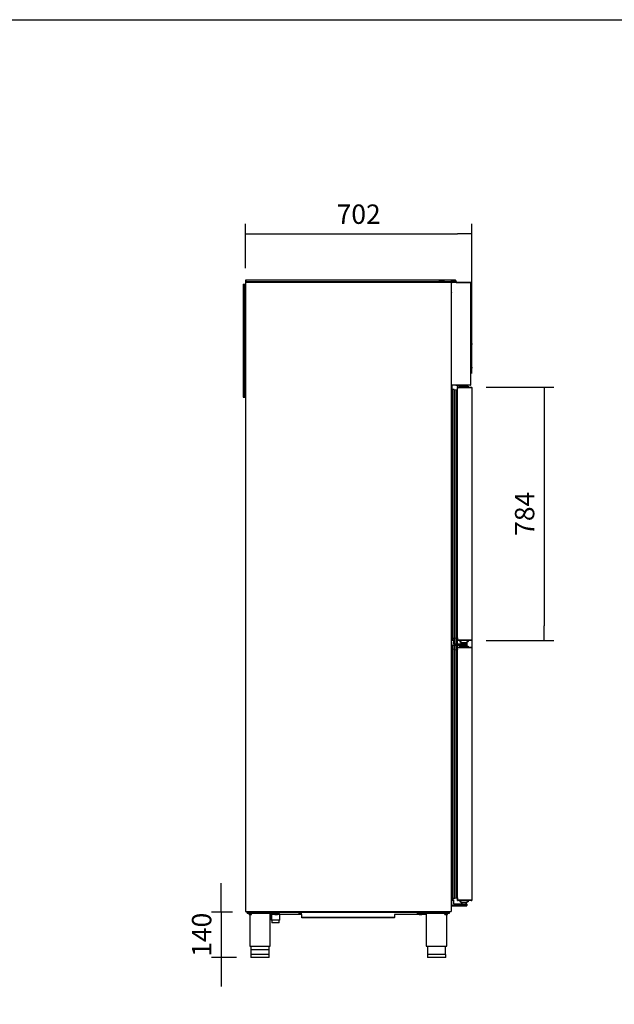
# Model space of a CAD drawing. Units: millimetres. Extents: x 0 to 1324, y -317 to 305.
# Drawn here: x 681 to 773, y -193 to -40 of the extents above; entities that cross this region are included whole.
import ezdxf

# ---------------------------------------------------------------- set-up
doc = ezdxf.new("R2010")
doc.units = ezdxf.units.MM
for name, color, linetype in [('10AG173051', 7, 'Continuous'), ('10AG173052', 7, 'Continuous'), ('10AG173059', 7, 'Continuous'), ('10AG3001-2', 7, 'Continuous'), ('10AG6004', 7, 'Continuous'), ('504X17', 7, 'Continuous'), ('504X18', 7, 'Continuous'), ('506X03A', 7, 'Continuous'), ('506X170', 7, 'Continuous'), ('506X197', 7, 'Continuous'), ('506X198', 7, 'Continuous'), ('506X206', 7, 'Continuous'), ('506X207', 7, 'Continuous'), ('602A46', 7, 'Continuous'), ('602A47', 7, 'Continuous'), ('603X16', 7, 'Continuous'), ('603X308', 7, 'Continuous'), ('603X61', 7, 'Continuous'), ('603X62', 7, 'Continuous'), ('603X74', 7, 'Continuous'), ('__SERINF01_OFICT', 7, 'Continuous'), ('Default', 7, 'Continuous'), ('INYECTADO_AGN_60', 7, 'Continuous'), ('PORTA-BURLETE', 7, 'Continuous')]:
    doc.layers.add(name, color=color, linetype=linetype)
doc.styles.add('SEACAD_Solid_Edge_ISO', font='seiso.ttf')
doc.dimstyles.new('INFRICO_COT', dxfattribs={"dimtxt": 3, "dimasz": 2.25, "dimexe": 1.5, "dimexo": 2.25, "dimgap": 1.5, "dimtad": 1, "dimdec": 0, "dimlfac": 20, "dimzin": 12, "dimtxsty": 'SEACAD_Solid_Edge_ISO', "dimblk1": '_SE_FILLED', "dimblk2": '_SE_FILLED', "dimsah": 1, "dimcen": 1.5, "dimadec": 1, "dimazin": 0, "dimtfac": 1, "dimtdec": 0, "dimtmove": 0, "dimatfit": 3, "dimfxl": 1, "dimtolj": 1, "dimtzin": 12, "dimarcsym": 0})

# ---------------------------------------------------------------- blocks, each defined once
blk = doc.blocks.new('_SE_FILLED')
at = {"color": 0}
blk.add_line((0, 0), (-1, 0), dxfattribs=at)
blk.add_solid([(0, 0), (-1, -0.1665), (-1, 0.1665), (0, 0)], dxfattribs=at)
blk = doc.blocks.new('*D277')
at = {"layer": 'Default', "color": 0, "linetype": 'Continuous', "lineweight": -2}
for p, q in [((711.89, -176.4), (711.89, -174.15)), ((713.67, -178.65), (710.39, -178.65)), ((711.89, -178.65), (711.89, -185.65)), ((714.27, -185.65), (710.39, -185.65)), ((711.89, -187.9), (711.89, -190.15))]:
    blk.add_line(p, q, dxfattribs=at)
at = {"layer": 'Defpoints', "color": 0, "linetype": 'Continuous'}
for p in [(715.92, -178.65), (711.89, -185.65), (716.52, -185.65)]:
    blk.add_point(p, dxfattribs=at)
at = {"layer": 'Default', "color": 0, "linetype": 'Continuous', "lineweight": -2, "xscale": 2.25, "yscale": 2.25, "zscale": 2.25}
for p, rotation in [((711.89, -178.65), 270), ((711.89, -185.65), 90)]:
    blk.add_blockref('_SE_FILLED', p, dxfattribs=dict(at, rotation=rotation))
at = {"layer": 'Default', "color": 0, "linetype": 'Continuous', "insert": (708.87, -182.15), "char_height": 3, "attachment_point": 5, "rotation": 90, "style": 'SEACAD_Solid_Edge_ISO'}
blk.add_mtext('\\A1;\\A1;140', dxfattribs=at)
blk = doc.blocks.new('*D278')
at = {"layer": 'Default', "color": 0, "linetype": 'Continuous', "lineweight": -2}
for p, q in [((715.66, -78.88), (715.66, -72.06)), ((750.74, -95.24), (750.74, -72.06)), ((717.91, -73.56), (748.49, -73.56))]:
    blk.add_line(p, q, dxfattribs=at)
at = {"layer": 'Defpoints', "color": 0, "linetype": 'Continuous'}
for p in [(750.74, -73.56), (715.66, -81.13), (750.74, -97.49)]:
    blk.add_point(p, dxfattribs=at)
at = {"layer": 'Default', "color": 0, "linetype": 'Continuous', "lineweight": -2, "xscale": 2.25, "yscale": 2.25, "zscale": 2.25, "rotation": 180}
blk.add_blockref('_SE_FILLED', (715.66, -73.56), dxfattribs=at)
at = {"layer": 'Default', "color": 0, "linetype": 'Continuous', "lineweight": -2, "xscale": 2.25, "yscale": 2.25, "zscale": 2.25}
blk.add_blockref('_SE_FILLED', (750.74, -73.56), dxfattribs=at)
at = {"layer": 'Default', "color": 0, "linetype": 'Continuous', "insert": (733.2, -70.54), "char_height": 3, "attachment_point": 5, "style": 'SEACAD_Solid_Edge_ISO'}
blk.add_mtext('\\A1;\\A1;702', dxfattribs=at)
blk = doc.blocks.new('*D279')
at = {"layer": 'Default', "color": 0, "linetype": 'Continuous', "lineweight": -2}
for p, q in [((752.96, -97.35), (763.43, -97.35)), ((761.93, -99.6), (761.93, -134.31)), ((752.96, -136.56), (763.43, -136.56))]:
    blk.add_line(p, q, dxfattribs=at)
at = {"layer": 'Defpoints', "color": 0, "linetype": 'Continuous'}
for p in [(750.71, -97.35), (750.71, -136.56), (761.93, -136.56)]:
    blk.add_point(p, dxfattribs=at)
at = {"layer": 'Default', "color": 0, "linetype": 'Continuous', "lineweight": -2, "xscale": 2.25, "yscale": 2.25, "zscale": 2.25}
for p, rotation in [((761.93, -97.35), 90), ((761.93, -136.56), 270)]:
    blk.add_blockref('_SE_FILLED', p, dxfattribs=dict(at, rotation=rotation))
at = {"layer": 'Default', "color": 0, "linetype": 'Continuous', "insert": (758.91, -116.95), "char_height": 3, "attachment_point": 5, "rotation": 90, "style": 'SEACAD_Solid_Edge_ISO'}
blk.add_mtext('\\A1;\\A1;784', dxfattribs=at)

msp = doc.modelspace()

# ---------------------------------------------------------------- linework, layer by layer
msp.add_lwpolyline([(484.9301, -40.4176), (864.9301, -40.4176), (864.9301, -317.4176), (484.9301, -317.4176)], close=True)
at = {"layer": '10AG173051', "color": 7, "linetype": 'Continuous'}
for p, q in [((748.5155, -97.529), (748.5155, -97.4795)), ((749.9683, -136.91), (749.9683, -137.1153)), ((750.727, -136.5532), (750.727, -137.6169)), ((749.9683, -137.3548), (749.9683, -137.36)), ((748.5155, -176.8295), (748.5155, -176.7745)), ((748.878, -176.86), (748.546, -176.86)), ((750.6955, -176.86), (750.178, -176.86)), ((750.726, -176.815), (750.726, -176.8295))]:
    msp.add_line(p, q, dxfattribs=at)
for centre, start, end in [((748.546, -97.4795), 156.640162, 180), ((748.546, -176.8295), 180, 270), ((750.6955, -176.8295), 270, 0)]:
    msp.add_arc(centre, 0.0305, start, end, dxfattribs=at)
at = {"layer": '10AG173052', "color": 7, "linetype": 'Continuous'}
for p, q in [((748.5155, -97.5945), (748.518, -97.5945)), ((748.5155, -97.7336), (748.5155, -97.5945)), ((748.5155, -137.11), (748.5155, -136.1754)), ((749.0655, -137.11), (749.0655, -136.76)), ((748.5155, -137.9946), (748.5155, -137.36)), ((748.5155, -176.7145), (748.5155, -176.4364)), ((748.5155, -176.7145), (748.518, -176.7145))]:
    msp.add_line(p, q, dxfattribs=at)
at = {"layer": '10AG173059', "color": 7, "linetype": 'Continuous'}
for p, q in [((748.5369, -97.3795), (748.528, -97.3795)), ((748.528, -97.3799), (748.528, -97.3795)), ((748.528, -136.5292), (748.528, -97.3799)), ((748.5581, -97.3792), (748.5369, -97.358)), ((748.5369, -97.3795), (748.5585, -97.3795)), ((748.5585, -97.349), (750.2307, -97.349)), ((748.5585, -97.379), (750.2307, -97.379)), ((748.5585, -97.3795), (750.2258, -97.3795)), ((750.2258, -97.3795), (750.2474, -97.3795)), ((750.2307, -97.349), (750.2307, -97.379)), ((750.2307, -97.349), (750.708, -97.349)), ((750.2307, -97.379), (750.708, -97.379)), ((750.2474, -97.3795), (750.7295, -97.3795)), ((750.708, -97.379), (750.708, -97.349)), ((750.7083, -97.3792), (750.7295, -97.358)), ((750.7295, -97.3795), (750.7385, -97.3795)), ((750.7385, -97.3795), (750.7385, -136.5295)), ((750.7395, -97.4945), (750.7385, -97.4945)), ((750.7395, -97.4945), (750.7395, -136.4145)), ((748.528, -136.5295), (748.528, -136.5292)), ((748.5369, -136.5295), (748.528, -136.5295)), ((748.5585, -136.5295), (748.5369, -136.5295)), ((748.5581, -136.5299), (748.5369, -136.5511)), ((748.5585, -136.5295), (750.2258, -136.5295)), ((750.2307, -136.53), (748.5585, -136.53)), ((750.2307, -136.56), (748.5585, -136.56)), ((750.2258, -136.5295), (750.2474, -136.5295)), ((750.708, -136.53), (750.2307, -136.53)), ((750.2307, -136.56), (750.2307, -136.53)), ((750.708, -136.56), (750.2307, -136.56)), ((750.2474, -136.5295), (750.7295, -136.5295)), ((750.708, -136.53), (750.708, -136.56)), ((750.7083, -136.5299), (750.7295, -136.5511)), ((750.7295, -136.5295), (750.7385, -136.5295)), ((750.7385, -136.4145), (750.7395, -136.4145)), ((748.5369, -137.6405), (748.528, -137.6405)), ((748.528, -137.6409), (748.528, -137.6405)), ((748.528, -176.7902), (748.528, -137.6409)), ((748.5581, -137.6402), (748.5369, -137.619)), ((748.5369, -137.6405), (748.5585, -137.6405)), ((748.5585, -137.61), (750.2307, -137.61)), ((748.5585, -137.64), (750.2307, -137.64)), ((748.5585, -137.6405), (750.2258, -137.6405)), ((750.2258, -137.6405), (750.2474, -137.6405)), ((750.2307, -137.61), (750.2307, -137.64)), ((750.2307, -137.61), (750.708, -137.61)), ((750.2307, -137.64), (750.708, -137.64)), ((750.2474, -137.6405), (750.7295, -137.6405)), ((750.708, -137.64), (750.708, -137.61)), ((750.7083, -137.6402), (750.7295, -137.619)), ((750.7295, -137.6405), (750.7385, -137.6405)), ((750.7385, -137.6405), (750.7385, -176.7905)), ((750.7395, -137.7555), (750.7386, -137.7555)), ((750.7395, -137.7555), (750.7395, -176.6755)), ((748.528, -176.7905), (748.528, -176.7902)), ((748.5369, -176.7905), (748.528, -176.7905)), ((748.5585, -176.7905), (748.5369, -176.7905)), ((748.5581, -176.7909), (748.5369, -176.8121)), ((748.5585, -176.7905), (750.2258, -176.7905)), ((750.2307, -176.791), (748.5585, -176.791)), ((750.2307, -176.821), (748.5585, -176.821)), ((750.2258, -176.7905), (750.2474, -176.7905)), ((750.708, -176.791), (750.2307, -176.791)), ((750.2307, -176.821), (750.2307, -176.791)), ((750.708, -176.821), (750.2307, -176.821)), ((750.2474, -176.7905), (750.7295, -176.7905)), ((750.708, -176.791), (750.708, -176.821)), ((750.7083, -176.7909), (750.7295, -176.8121)), ((750.7295, -176.7905), (750.7385, -176.7905)), ((750.7386, -176.6755), (750.7395, -176.6755))]:
    msp.add_line(p, q, dxfattribs=at)
for centre, radius, start, end in [((748.5586, -97.3796), 0.0307, 135.127322, 179.872678), ((748.5361, -97.4629), 0.0834, 89.459321, 95.604968), ((748.5585, -97.3795), 0.0305, 90, 135), ((748.5585, -97.3795), 0.000505, 135.235972, 179.764028), ((748.5585, -97.3795), 0.0005, 90, 135), ((750.7079, -97.3797), 0.0307, 45.127322, 89.872678), ((750.708, -97.3796), 0.000513, 45.359679, 89.226481), ((750.708, -97.3795), 0.0005, 0, 45), ((750.708, -97.3795), 0.0305, 0, 45), ((748.5361, -136.4461), 0.0834, 264.395006, 270.540705), ((748.5586, -136.5295), 0.0307, 180.127322, 224.872678), ((748.5585, -136.5295), 0.0305, 225, 270), ((748.5585, -136.5295), 0.000505, 180.235972, 224.764028), ((748.5585, -136.5295), 0.0005, 225, 270), ((750.708, -136.5295), 0.000513, 270.772767, 314.640494), ((750.7079, -136.5294), 0.0307, 270.127322, 314.872678), ((750.708, -136.5295), 0.0005, 315, 0), ((750.708, -136.5295), 0.0305, 315, 360), ((748.5586, -137.6406), 0.0307, 135.127322, 179.872678), ((748.5361, -137.7239), 0.0834, 89.459321, 95.604968), ((748.5585, -137.6405), 0.0305, 90, 135), ((748.5585, -137.6405), 0.000505, 135.235972, 179.764028), ((748.5585, -137.6405), 0.0005, 90, 135), ((750.7079, -137.6407), 0.0307, 45.127322, 89.872678), ((750.708, -137.6406), 0.000513, 45.359679, 89.226481), ((750.708, -137.6405), 0.0005, 0, 45), ((750.708, -137.6405), 0.0305, 0, 45), ((748.5361, -176.7071), 0.0834, 264.395006, 270.540705), ((748.5586, -176.7905), 0.0307, 180.127322, 224.872678), ((748.5585, -176.7905), 0.0305, 225, 270), ((748.5585, -176.7905), 0.000505, 180.235972, 224.764028), ((748.5585, -176.7905), 0.0005, 225, 270), ((750.708, -176.7905), 0.000513, 270.772767, 314.640494), ((750.7079, -176.7904), 0.0307, 270.127322, 314.872678), ((750.708, -176.7905), 0.0005, 315, 0), ((750.708, -176.7905), 0.0305, 315, 360)]:
    msp.add_arc(centre, radius, start, end, dxfattribs=at)
at = {"layer": '10AG3001-2', "color": 7, "linetype": 'Continuous'}
for p, q in [((715.695, -81.1285), (715.6645, -81.1285)), ((715.6645, -81.1285), (715.6645, -178.5185)), ((715.6946, -81.1282), (715.6734, -81.107)), ((715.695, -81.107), (715.695, -81.098)), ((715.6954, -81.098), (715.695, -81.098)), ((715.695, -81.107), (715.695, -81.1285)), ((747.535, -81.098), (715.6954, -81.098)), ((747.535, -81.1285), (747.535, -81.098)), ((747.5655, -81.1285), (747.535, -81.1285)), ((747.5655, -178.5185), (747.5655, -81.1285)), ((715.6645, -178.5185), (715.695, -178.5185)), ((715.6946, -178.5189), (715.6734, -178.5401)), ((715.695, -178.5185), (715.695, -178.5401)), ((715.695, -178.5401), (715.695, -178.549)), ((715.695, -178.549), (715.6954, -178.549)), ((715.6954, -178.549), (747.535, -178.549)), ((747.535, -178.5185), (747.5655, -178.5185)), ((747.535, -178.549), (747.535, -178.5185))]:
    msp.add_line(p, q, dxfattribs=at)
for centre, radius, start, end in [((715.695, -81.1285), 0.0305, 135, 180), ((715.6951, -81.1289), 0.0308, 90.235972, 134.764028), ((715.695, -81.1285), 0.0005, 135, 180), ((715.695, -81.1286), 0.000512, 90.71288, 134.70096), ((715.779, -81.1062), 0.0841, 174.418649, 180.517062), ((715.695, -178.5185), 0.0305, 180, 225), ((715.6951, -178.5182), 0.0308, 225.235972, 269.764028), ((715.695, -178.5185), 0.0005, 180, 225), ((715.695, -178.5185), 0.000512, 225.298866, 269.287873), ((715.779, -178.5409), 0.0841, 179.482938, 185.581351)]:
    msp.add_arc(centre, radius, start, end, dxfattribs=at)
at = {"layer": '10AG6004', "color": 7, "linetype": 'Continuous'}
msp.add_arc((747.535, -178.4885), 0.0305, 271.484428, 280.388858, dxfattribs=at)
at = {"layer": '504X17', "color": 7, "linetype": 'Continuous'}
for p, q in [((715.2853, -81.4039), (715.4853, -81.4039)), ((715.2853, -81.4039), (715.2853, -98.9039)), ((715.4853, -98.9039), (715.4853, -81.4039)), ((715.4903, -82.3639), (715.4903, -83.2139)), ((715.5653, -82.3639), (715.4903, -82.3639)), ((715.5653, -83.2139), (715.4903, -83.2139)), ((715.5653, -82.3639), (715.5653, -83.2139)), ((715.5653, -96.8951), (715.4903, -96.8951)), ((715.4903, -97.7451), (715.4903, -96.8951)), ((715.5653, -97.7451), (715.5653, -96.8951)), ((715.2853, -98.9039), (715.4853, -98.9039)), ((715.5653, -97.7451), (715.4903, -97.7451))]:
    msp.add_line(p, q, dxfattribs=at)
for centre in [(715.5358, -82.3039), (715.5358, -83.2726), (715.5358, -84.2414), (715.5358, -85.2101), (715.5358, -86.1789), (715.5358, -87.1476), (715.5358, -88.1164), (715.5358, -89.0851), (715.5358, -90.0539), (715.5358, -91.0226), (715.5358, -91.9914), (715.5358, -92.9601), (715.5358, -93.9289), (715.5358, -94.8976), (715.5358, -95.8664), (715.5358, -96.8351), (715.5358, -97.8039)]:
    msp.add_circle(centre, 0.05, dxfattribs=at)
for centre in [(715.5858, -81.5044), (715.5858, -98.8039)]:
    msp.add_arc(centre, 0.1, 38.084781, 321.915219, dxfattribs=at)
at = {"layer": '504X18', "color": 7, "linetype": 'Continuous'}
for p, q in [((715.6655, -80.768), (715.6655, -80.968)), ((747.6655, -80.768), (715.6655, -80.768)), ((747.6655, -80.768), (747.6655, -80.968)), ((715.6655, -80.968), (747.6405, -80.968)), ((716.8405, -81.048), (716.8405, -80.973)), ((716.8405, -80.973), (717.6905, -80.973)), ((716.8405, -81.048), (717.6905, -81.048)), ((717.6905, -81.048), (717.6905, -80.973)), ((746.4905, -80.973), (745.6405, -80.973)), ((745.6405, -81.048), (745.6405, -80.973)), ((746.4905, -81.048), (745.6405, -81.048)), ((746.4905, -81.048), (746.4905, -80.973))]:
    msp.add_line(p, q, dxfattribs=at)
for centre in [(716.7655, -81.0185), (717.7882, -81.0185), (718.8109, -81.0185), (719.8336, -81.0185), (720.8564, -81.0185), (721.8791, -81.0185), (722.9018, -81.0185), (723.9245, -81.0185), (724.9473, -81.0185), (725.97, -81.0185), (726.9927, -81.0185), (728.0155, -81.0185), (729.0155, -81.0185), (729.4049, -81.0185), (729.7944, -81.0185), (730.1839, -81.0185), (730.5734, -81.0185), (730.9628, -81.0185), (731.3523, -81.0185), (731.7418, -81.0185), (732.1312, -81.0185), (732.5207, -81.0185), (732.9102, -81.0185), (733.2997, -81.0185), (733.6891, -81.0185), (734.0786, -81.0185), (734.4681, -81.0185), (734.8576, -81.0185), (735.247, -81.0185), (735.6365, -81.0185), (736.026, -81.0185), (736.4155, -81.0185), (737.4155, -81.0185), (738.4321, -81.0185), (739.4488, -81.0185), (740.4655, -81.0185), (741.4821, -81.0185), (742.4988, -81.0185), (743.5155, -81.0185), (744.5321, -81.0185), (745.5488, -81.0185), (746.5655, -81.0185)]:
    msp.add_circle(centre, 0.05, dxfattribs=at)
for centre, start, end in [((715.7655, -81.0685), 0, 202.740471), ((715.7655, -81.0685), 342.842463, 0), ((747.5655, -81.0685), 0, 197.157537), ((747.5655, -81.0685), 270.011481, 0)]:
    msp.add_arc(centre, 0.1, start, end, dxfattribs=at)
at = {"layer": '506X03A', "color": 7, "linetype": 'Continuous'}
for p, q in [((749.8655, -97.009), (749.8655, -97.0085)), ((749.8655, -97.099), (749.8655, -97.049)), ((748.878, -136.56), (748.878, -136.735)), ((748.953, -136.76), (748.903, -136.76)), ((749.078, -136.76), (748.953, -136.76)), ((748.978, -136.5295), (748.978, -136.53)), ((749.078, -136.76), (749.103, -136.735)), ((749.078, -136.885), (749.078, -136.76)), ((749.078, -136.885), (749.078, -136.91)), ((749.103, -136.91), (749.078, -136.91)), ((749.953, -136.91), (749.103, -136.91)), ((749.178, -136.91), (749.178, -137.11)), ((749.878, -137.11), (749.878, -136.91)), ((749.953, -136.735), (749.978, -136.76)), ((749.978, -136.91), (749.953, -136.91)), ((750.103, -136.76), (749.978, -136.76)), ((749.978, -136.76), (749.978, -136.885)), ((749.978, -136.91), (749.978, -136.885)), ((750.078, -136.5295), (750.078, -136.53)), ((750.153, -136.76), (750.103, -136.76)), ((750.178, -136.56), (750.178, -136.735)), ((748.8655, -176.86), (748.8655, -177.035)), ((748.878, -176.821), (748.878, -176.996)), ((748.978, -176.7905), (748.978, -176.791)), ((750.078, -176.7905), (750.078, -176.791)), ((750.178, -176.821), (750.178, -176.996)), ((748.9405, -177.06), (748.8905, -177.06)), ((748.953, -177.021), (748.903, -177.021)), ((749.078, -177.06), (748.9405, -177.06)), ((749.078, -177.021), (748.953, -177.021)), ((749.0655, -177.185), (749.0655, -177.06)), ((749.0655, -177.06), (749.0655, -177.21)), ((749.0655, -177.21), (749.178, -177.21)), ((749.078, -177.021), (749.103, -176.996)), ((749.078, -177.146), (749.078, -177.021)), ((749.078, -177.146), (749.078, -177.171)), ((749.103, -177.171), (749.078, -177.171)), ((749.953, -177.171), (749.103, -177.171)), ((749.1655, -177.21), (749.1655, -177.371)), ((749.178, -177.171), (749.178, -177.371)), ((749.878, -177.371), (749.878, -177.171)), ((749.878, -177.21), (749.9655, -177.21)), ((749.953, -176.996), (749.978, -177.021)), ((749.978, -177.171), (749.9556, -177.171)), ((749.9655, -177.185), (749.9655, -177.171)), ((749.9655, -177.21), (749.9655, -177.171)), ((750.103, -177.021), (749.978, -177.021)), ((749.978, -177.021), (749.978, -177.146)), ((750.0905, -177.06), (749.978, -177.06)), ((749.978, -177.171), (749.978, -177.146)), ((750.1405, -177.06), (750.0905, -177.06)), ((750.153, -177.021), (750.103, -177.021)), ((750.1655, -177.0177), (750.1655, -177.035))]:
    msp.add_line(p, q, dxfattribs=at)
for centre, start, end in [((750.1405, -97.274), 36.869898, 60), ((748.903, -136.735), 180, 270), ((749.103, -136.885), 180, 270), ((749.953, -136.885), 270, 0), ((750.153, -136.735), 270, 0), ((748.8905, -177.035), 180, 270), ((748.903, -176.996), 180, 270), ((749.103, -177.146), 180, 270), ((749.953, -177.146), 270, 0), ((750.1405, -177.035), 270, 0), ((750.153, -176.996), 270, 0)]:
    msp.add_arc(centre, 0.025, start, end, dxfattribs=at)
at = {"layer": '506X170', "color": 7, "linetype": 'Continuous'}
for p, q in [((749.2155, -97.0085), (749.2155, -97.009)), ((749.2155, -97.049), (749.2155, -97.099)), ((749.8155, -97.009), (749.8155, -97.0085)), ((749.8155, -97.099), (749.8155, -97.049))]:
    msp.add_line(p, q, dxfattribs=at)
at = {"layer": '506X197', "color": 7, "linetype": 'Continuous'}
for p, q in [((747.5655, -96.049), (747.606, -96.049)), ((747.606, -96.899), (747.5655, -96.899)), ((747.578, -136.51), (747.853, -136.51)), ((747.578, -136.76), (747.578, -136.51)), ((747.578, -136.76), (747.578, -137.335)), ((747.878, -136.535), (747.878, -136.76)), ((747.878, -136.76), (747.878, -137.085)), ((747.903, -137.11), (749.378, -137.11)), ((749.378, -137.11), (749.953, -137.11)), ((749.978, -137.135), (749.978, -137.335)), ((747.578, -137.36), (747.578, -137.335)), ((749.378, -137.36), (747.578, -137.36)), ((749.953, -137.36), (749.378, -137.36)), ((747.578, -176.771), (747.853, -176.771)), ((747.578, -177.021), (747.578, -176.771)), ((747.878, -176.796), (747.878, -177.021)), ((747.578, -177.021), (747.578, -177.596)), ((747.578, -177.621), (747.578, -177.596)), ((749.378, -177.621), (747.578, -177.621)), ((747.878, -177.021), (747.878, -177.346)), ((747.903, -177.371), (749.378, -177.371)), ((749.378, -177.371), (749.953, -177.371)), ((749.953, -177.621), (749.378, -177.621)), ((749.978, -177.396), (749.978, -177.596))]:
    msp.add_line(p, q, dxfattribs=at)
for centre, start, end in [((747.853, -136.535), 0, 90), ((747.903, -137.085), 180, 270), ((749.953, -137.135), 0, 90), ((749.953, -137.335), 270, 0), ((747.853, -176.796), 0, 90), ((747.903, -177.346), 180, 270), ((749.953, -177.396), 0, 90), ((749.953, -177.596), 270, 0)]:
    msp.add_arc(centre, 0.025, start, end, dxfattribs=at)
at = {"layer": '506X198', "color": 7, "linetype": 'Continuous'}
for p, q in [((747.5655, -177.66), (747.8405, -177.66)), ((747.8405, -177.66), (748.2655, -177.66)), ((747.8655, -177.635), (747.8655, -177.621)), ((748.2655, -177.66), (749.3655, -177.66)), ((749.3655, -177.66), (749.9405, -177.66)), ((749.9655, -177.635), (749.9655, -177.6177))]:
    msp.add_line(p, q, dxfattribs=at)
for centre in [(747.8405, -177.635), (749.9405, -177.635)]:
    msp.add_arc(centre, 0.025, 270, 0, dxfattribs=at)
at = {"layer": '506X206', "color": 7, "linetype": 'Continuous'}
for p, q in [((748.518, -97.7326), (748.518, -97.429)), ((748.558, -97.3795), (748.558, -97.3791)), ((748.518, -137.9936), (748.518, -137.69)), ((748.558, -137.6405), (748.558, -137.6401)), ((748.778, -137.64), (748.778, -137.6405)), ((748.5155, -176.7145), (748.5155, -176.7745)), ((748.878, -176.8545), (748.5955, -176.8545)), ((750.3682, -176.8545), (750.178, -176.8545)), ((750.647, -176.8545), (750.3682, -176.8545))]:
    msp.add_line(p, q, dxfattribs=at)
for centre, start, end in [((748.598, -97.429), 151.044976, 180), ((748.598, -97.429), 129.927988, 142.134365), ((748.598, -137.69), 151.044976, 180), ((748.598, -137.69), 130.541602, 142.134365), ((748.5955, -176.7745), 180, 270), ((750.647, -176.7745), 270, 324.736983)]:
    msp.add_arc(centre, 0.08, start, end, dxfattribs=at)
at = {"layer": '506X207', "color": 7, "linetype": 'Continuous'}
for p, q in [((748.5155, -97.5945), (748.5155, -97.529)), ((748.518, -136.1765), (748.518, -136.48)), ((748.558, -136.5295), (748.558, -136.53)), ((748.778, -136.53), (748.778, -136.5295)), ((748.518, -176.4375), (748.518, -176.741)), ((748.558, -176.7905), (748.558, -176.791)), ((748.778, -176.791), (748.778, -176.7905))]:
    msp.add_line(p, q, dxfattribs=at)
for centre, start, end in [((748.5955, -97.529), 165.638488, 180), ((748.598, -136.48), 180, 208.955024), ((748.598, -136.48), 217.865635, 232.766054), ((748.598, -176.741), 180, 208.955024), ((748.598, -176.741), 217.865635, 270)]:
    msp.add_arc(centre, 0.08, start, end, dxfattribs=at)
at = {"layer": '602A46', "color": 7, "linetype": 'Continuous'}
for p, q in [((747.7367, -97.7126), (747.7367, -136.1964)), ((747.9939, -97.6841), (748.253, -97.7605)), ((747.9939, -97.6841), (747.9939, -136.2249)), ((748.253, -97.7605), (748.478, -97.7605)), ((748.253, -97.7605), (748.253, -136.1486)), ((748.478, -97.7605), (748.478, -136.1486)), ((747.9939, -136.2249), (748.253, -136.1486)), ((748.253, -136.1486), (748.478, -136.1486)), ((747.7367, -137.9736), (747.7367, -176.4574)), ((747.9939, -137.9451), (748.253, -138.0215)), ((747.9939, -137.9451), (747.9939, -176.4859)), ((748.253, -138.0215), (748.478, -138.0215)), ((748.253, -138.0215), (748.253, -176.4096)), ((748.478, -138.0215), (748.478, -176.4096)), ((747.9939, -176.4859), (748.253, -176.4096)), ((748.253, -176.4096), (748.478, -176.4096))]:
    msp.add_line(p, q, dxfattribs=at)
for centre, radius, start, end in [((747.9023, -98.0329), 0.3606, 75.295104, 117.351806), ((747.9023, -135.8762), 0.3606, 242.648194, 284.704896), ((747.842, -138.2157), 0.264, 113.508612, 176.469219), ((747.9023, -138.2939), 0.3606, 75.295104, 117.351806), ((747.9023, -176.1372), 0.3606, 242.648194, 284.704896)]:
    msp.add_arc(centre, radius, start, end, dxfattribs=at)
at = {"layer": '602A47', "color": 7, "linetype": 'Continuous'}
for p, q in [((747.7242, -136.1906), (747.7242, -136.51)), ((747.9814, -136.228), (747.9814, -137.11)), ((748.2405, -136.1523), (748.2405, -137.11)), ((748.4655, -136.1486), (748.4655, -137.11)), ((747.7242, -137.36), (747.7242, -137.9795)), ((747.9814, -137.36), (747.9814, -137.9421)), ((748.2405, -137.36), (748.2405, -138.0178)), ((748.4655, -137.36), (748.4655, -138.0215)), ((747.7242, -176.4516), (747.7242, -176.4964)), ((747.9814, -176.5249), (748.2405, -176.4486)), ((747.9814, -176.489), (747.9814, -176.5249)), ((748.2405, -176.4133), (748.2405, -176.4486)), ((748.2405, -176.4486), (748.4655, -176.4486)), ((748.4655, -176.4096), (748.4655, -176.4486))]:
    msp.add_line(p, q, dxfattribs=at)
msp.add_arc((747.8898, -176.1762), 0.3606, 242.648194, 284.704896, dxfattribs=at)
at = {"layer": '603X16', "color": 7, "linetype": 'Continuous'}
for p, q in [((719.6401, -179), (719.6401, -179.8899)), ((720.9901, -179.8899), (719.6401, -179.8899)), ((719.7014, -179), (719.7014, -179.8899)), ((719.7276, -179.8899), (719.7276, -180.2899)), ((720.9026, -180.2899), (720.9026, -179.8899)), ((720.9287, -179), (720.9287, -179.8899)), ((720.9901, -179.8899), (720.9901, -179)), ((720.9026, -180.2899), (719.7276, -180.2899))]:
    msp.add_line(p, q, dxfattribs=at)
at = {"layer": '603X308', "color": 7, "linetype": 'Continuous'}
for p, q in [((748.878, -97.349), (748.878, -97.199)), ((748.878, -97.199), (748.978, -97.199)), ((748.953, -97.3795), (748.953, -97.379)), ((750.053, -97.199), (748.978, -97.199)), ((749.0405, -97.099), (749.9905, -97.099)), ((749.0405, -97.099), (749.0405, -97.199)), ((749.9905, -97.199), (749.9905, -97.099)), ((750.053, -97.199), (750.153, -97.199)), ((750.078, -97.379), (750.078, -97.3795)), ((750.153, -97.199), (750.153, -97.349)), ((748.878, -137.61), (748.878, -137.46)), ((748.878, -137.46), (748.978, -137.46)), ((748.953, -137.6405), (748.953, -137.64)), ((750.053, -137.46), (748.978, -137.46)), ((749.0405, -137.36), (749.0405, -137.46)), ((749.953, -137.36), (749.9905, -137.36)), ((749.9905, -137.46), (749.9905, -137.36)), ((750.053, -137.46), (750.153, -137.46)), ((750.078, -137.64), (750.078, -137.6405)), ((750.153, -137.46), (750.153, -137.61))]:
    msp.add_line(p, q, dxfattribs=at)
at = {"layer": '603X61', "color": 7, "linetype": 'Continuous'}
for p, q in [((716.1798, -178.549), (716.1798, -178.55)), ((717.8798, -178.55), (717.8798, -178.549))]:
    msp.add_line(p, q, dxfattribs=at)
at = {"layer": '603X62', "color": 7, "linetype": 'Continuous'}
for p, q in [((750.0885, -97.3795), (750.0885, -97.379)), ((750.153, -97.259), (750.1935, -97.259)), ((750.1935, -97.349), (750.1935, -97.259)), ((750.0885, -137.6405), (750.0885, -137.64)), ((750.153, -137.52), (750.1935, -137.52)), ((750.1935, -137.61), (750.1935, -137.52))]:
    msp.add_line(p, q, dxfattribs=at)
at = {"layer": '603X74', "color": 7, "linetype": 'Continuous'}
for p, q in [((719.3701, -178.549), (719.3701, -178.55)), ((721.2601, -178.55), (721.2601, -178.549))]:
    msp.add_line(p, q, dxfattribs=at)
at = {"layer": '__SERINF01_OFICT', "color": 7, "linetype": 'Continuous'}
for p, q in [((747.7773, -80.698), (747.7952, -80.698)), ((747.7952, -80.698), (748.1358, -80.698)), ((748.1358, -80.698), (748.1536, -80.698)), ((747.5655, -81.3054), (747.606, -81.2508)), ((747.606, -82.8885), (747.606, -81.2385)), ((747.6405, -81.0024), (747.6405, -80.963)), ((747.6456, -81.138), (747.6505, -81.138)), ((747.6456, -81.1382), (747.6894, -81.1382)), ((747.6895, -81.138), (747.6505, -81.138)), ((747.6879, -81.1402), (747.8711, -80.8931)), ((750.0487, -81.1385), (747.706, -81.1385)), ((747.8532, -80.908), (747.84, -80.935)), ((748.08, -80.9895), (748.0455, -81.1385)), ((748.0883, -80.9862), (748.0905, -80.9862)), ((748.0905, -81.1385), (748.0905, -80.963)), ((748.2905, -80.963), (748.2905, -81.128)), ((748.2905, -81.098), (748.3155, -81.098)), ((748.3005, -81.138), (748.3155, -81.138)), ((748.3155, -81.138), (748.3155, -81.098)), ((748.3155, -81.098), (748.4155, -81.098)), ((748.4155, -81.138), (748.3155, -81.138)), ((748.4155, -81.098), (750.0536, -81.098)), ((748.4155, -81.138), (750.0536, -81.138)), ((750.0773, -81.1385), (750.0487, -81.1385)), ((750.0536, -81.098), (750.0536, -81.138)), ((750.0536, -81.098), (750.525, -81.098)), ((750.0536, -81.138), (750.525, -81.138)), ((750.5536, -81.1385), (750.0773, -81.1385)), ((750.525, -81.138), (750.525, -81.098)), ((750.5253, -81.1382), (750.5536, -81.1099)), ((750.5655, -81.1385), (750.5536, -81.1385)), ((750.5655, -97.0085), (750.5655, -81.1385)), ((747.606, -82.6005), (747.5655, -82.6005)), ((747.606, -82.8885), (747.5655, -82.8885)), ((747.566, -82.8885), (747.566, -82.648)), ((750.5655, -82.7605), (750.5755, -82.7605)), ((750.5755, -83.7355), (750.5655, -83.7355)), ((750.5755, -82.7605), (750.5755, -82.8105)), ((750.5755, -83.6855), (750.5755, -82.8105)), ((750.5755, -83.6855), (750.5755, -83.7355)), ((750.5655, -84.6105), (750.5755, -84.6105)), ((750.5755, -84.6105), (750.5755, -84.6605)), ((750.5755, -85.5355), (750.5755, -84.6605)), ((750.5755, -85.5855), (750.5655, -85.5855)), ((750.5655, -86.4605), (750.5755, -86.4605)), ((750.5755, -85.5355), (750.5755, -85.5855)), ((750.5755, -86.4605), (750.5755, -86.5105)), ((750.5755, -87.3855), (750.5755, -86.5105)), ((750.5755, -87.4355), (750.5655, -87.4355)), ((750.5655, -88.3105), (750.5755, -88.3105)), ((750.5755, -87.3855), (750.5755, -87.4355)), ((750.5755, -88.3105), (750.5755, -88.3605)), ((750.5755, -89.2355), (750.5755, -88.3605)), ((750.5755, -89.2855), (750.5655, -89.2855)), ((750.5755, -89.2355), (750.5755, -89.2855)), ((750.5655, -90.559), (750.7255, -90.559)), ((750.7255, -90.559), (750.7255, -90.709)), ((750.7255, -94.229), (750.7255, -90.709)), ((750.5705, -92.3951), (750.5655, -92.3951)), ((750.5705, -92.4399), (750.5655, -92.4399)), ((750.5705, -92.4399), (750.5655, -92.4399)), ((750.5705, -92.5155), (750.5655, -92.5155)), ((750.5705, -92.7139), (750.5655, -92.7139)), ((750.5705, -92.7285), (750.5655, -92.7285)), ((750.5705, -92.7539), (750.5655, -92.7539)), ((750.5705, -92.7866), (750.5655, -92.7866)), ((750.5705, -92.8902), (750.5655, -92.8902)), ((750.5705, -93.0183), (750.5655, -93.0183)), ((750.5705, -93.0187), (750.5655, -93.0187)), ((750.5705, -92.4844), (750.5705, -92.5155)), ((750.5705, -92.5155), (750.5705, -92.6797)), ((750.5705, -92.7139), (750.5705, -92.7143)), ((750.5705, -92.7539), (750.5705, -92.7866)), ((750.5705, -92.8902), (750.5705, -93.0183)), ((750.5705, -93.0897), (750.5655, -93.0897)), ((750.5705, -93.1357), (750.5655, -93.1357)), ((750.5705, -93.1886), (750.5655, -93.1886)), ((750.5705, -93.2063), (750.5655, -93.2063)), ((750.5705, -93.502), (750.5655, -93.502)), ((750.5705, -93.5729), (750.5655, -93.5729)), ((750.5705, -93.5735), (750.5655, -93.5735)), ((750.5705, -93.5873), (750.5655, -93.5873)), ((750.7255, -94.379), (750.5655, -94.379)), ((750.5705, -93.0897), (750.5705, -93.1357)), ((750.5705, -93.1357), (750.5705, -93.1886)), ((750.5705, -93.2063), (750.5705, -93.502)), ((750.5705, -93.502), (750.5705, -93.529)), ((750.7255, -94.229), (750.7255, -94.379)), ((747.606, -96.0085), (747.5655, -96.0085)), ((747.606, -97.0085), (747.606, -96.0085)), ((747.5998, -97.2689), (747.6398, -97.2689)), ((747.5998, -97.5789), (747.5998, -97.2689)), ((750.0487, -97.0085), (747.606, -97.0085)), ((747.6398, -97.5789), (747.6398, -97.2689)), ((747.64, -97.5789), (747.64, -97.0495)), ((747.68, -97.5789), (747.68, -97.0495)), ((750.0536, -97.009), (747.6805, -97.009)), ((747.6805, -97.009), (747.6805, -97.049)), ((750.0536, -97.049), (747.6805, -97.049)), ((748.335, -97.134), (748.335, -97.049)), ((749.0405, -97.134), (748.335, -97.134)), ((748.4025, -97.009), (748.4025, -97.0085)), ((749.82, -97.099), (749.82, -97.049)), ((750.0773, -97.0085), (750.0487, -97.0085)), ((750.525, -97.009), (750.0536, -97.009)), ((750.0536, -97.049), (750.0536, -97.009)), ((750.525, -97.049), (750.0536, -97.049)), ((750.5536, -97.0085), (750.0773, -97.0085)), ((750.525, -97.009), (750.525, -97.049)), ((750.5253, -97.0089), (750.5536, -97.0372)), ((750.5655, -97.0085), (750.5536, -97.0085)), ((750.7395, -97.4945), (750.7395, -97.429)), ((747.5695, -97.609), (747.5695, -136.3386)), ((750.7395, -136.4145), (750.7395, -136.48)), ((747.5663, -138.5493), (747.5655, -138.5493)), ((747.5663, -138.3385), (747.5663, -176.8098)), ((747.5703, -138.2093), (747.5703, -176.939)), ((750.7395, -137.7555), (750.7395, -137.69)), ((747.5663, -176.599), (747.5655, -176.599)), ((747.7203, -176.4497), (747.7203, -176.6483)), ((750.238, -176.911), (750.238, -176.86)), ((750.7395, -176.6755), (750.7395, -176.741)), ((750.178, -176.911), (750.238, -176.911)), ((715.9158, -178.55), (747.2658, -178.55)), ((715.9158, -178.65), (715.9158, -178.55)), ((715.9158, -178.65), (720.9158, -178.65)), ((715.9158, -178.8), (715.9158, -178.65)), ((715.9158, -178.8), (720.9158, -178.8)), ((716.1533, -178.8), (716.1533, -178.825)), ((716.6783, -178.825), (716.1533, -178.825)), ((716.2158, -179), (716.2158, -178.825)), ((716.2158, -179.0178), (716.2283, -179.025)), ((716.6033, -179.025), (716.2283, -179.025)), ((716.2908, -178.549), (716.2908, -178.55)), ((716.3283, -179.025), (716.3283, -183.9)), ((716.4158, -179), (716.4158, -178.825)), ((716.5408, -178.55), (716.5408, -178.549)), ((716.6033, -179.025), (716.6158, -179.0178)), ((716.6158, -179), (716.6158, -178.825)), ((716.6783, -178.825), (716.6783, -178.8)), ((719.5033, -183.9), (719.5033, -178.8)), ((720.2158, -179), (719.5033, -179)), ((720.1533, -178.8), (720.1533, -178.825)), ((720.6783, -178.825), (720.1533, -178.825)), ((720.2158, -179), (720.2158, -178.825)), ((720.2158, -179.0178), (720.2283, -179.025)), ((720.6033, -179.025), (720.2283, -179.025)), ((720.2908, -178.549), (720.2908, -178.55)), ((720.4158, -179), (720.4158, -178.825)), ((720.5408, -178.55), (720.5408, -178.549)), ((720.6033, -179.025), (720.6158, -179.0178)), ((720.6158, -179), (720.6158, -178.825)), ((724.4158, -179), (720.6158, -179)), ((720.6783, -178.825), (720.6783, -178.8)), ((720.9158, -178.8), (720.9158, -178.65)), ((720.9158, -178.65), (742.2658, -178.65)), ((723.9033, -178.65), (723.9033, -178.675)), ((724.4283, -178.675), (723.9033, -178.675)), ((723.9658, -178.85), (723.9658, -178.675)), ((723.9658, -178.8678), (723.9783, -178.875)), ((724.3533, -178.875), (723.9783, -178.875)), ((724.0408, -178.549), (724.0408, -178.55)), ((724.1658, -178.85), (724.1658, -178.675)), ((724.2908, -178.55), (724.2908, -178.549)), ((724.3533, -178.875), (724.3658, -178.8678)), ((724.3658, -178.85), (724.3658, -178.675)), ((724.4158, -179.45), (724.4158, -179)), ((724.4158, -179.45), (724.4158, -179.4505)), ((724.4158, -179.5505), (724.4158, -179.4505)), ((738.7658, -179.4505), (724.4158, -179.4505)), ((738.7658, -179.5505), (724.4158, -179.5505)), ((724.4283, -178.675), (724.4283, -178.65)), ((742.5658, -179), (738.7658, -179)), ((738.7658, -179), (738.7658, -179.45)), ((738.7658, -179.4505), (738.7658, -179.45)), ((738.7658, -179.5505), (738.7658, -179.4505)), ((738.8908, -178.549), (738.8908, -178.55)), ((739.1408, -178.55), (739.1408, -178.549)), ((742.2658, -178.65), (747.2658, -178.65)), ((742.2658, -178.8), (742.2658, -178.65)), ((742.2658, -178.8), (747.2658, -178.8)), ((742.5033, -178.8), (742.5033, -178.825)), ((743.0283, -178.825), (742.5033, -178.825)), ((742.5658, -179), (742.5658, -178.825)), ((742.5658, -179.0178), (742.5783, -179.025)), ((742.9533, -179.025), (742.5783, -179.025)), ((742.6408, -178.549), (742.6408, -178.55)), ((742.7658, -179), (742.7658, -178.825)), ((742.8908, -178.55), (742.8908, -178.549)), ((742.9533, -179.025), (742.9658, -179.0178)), ((742.9658, -179), (742.9658, -178.825)), ((743.6783, -179), (742.9658, -179)), ((743.0283, -178.825), (743.0283, -178.8)), ((743.6783, -178.8), (743.6783, -183.9)), ((746.5033, -178.8), (746.5033, -178.825)), ((747.0283, -178.825), (746.5033, -178.825)), ((746.5658, -179), (746.5658, -178.825)), ((746.5658, -179.0178), (746.5783, -179.025)), ((746.9533, -179.025), (746.5783, -179.025)), ((746.6408, -178.549), (746.6408, -178.55)), ((746.7658, -179), (746.7658, -178.825)), ((746.8533, -183.9), (746.8533, -179.025)), ((746.8908, -178.55), (746.8908, -178.549)), ((746.9533, -179.025), (746.9658, -179.0178)), ((746.9658, -179), (746.9658, -178.825)), ((747.0283, -178.825), (747.0283, -178.8)), ((747.2658, -178.65), (747.2658, -178.55)), ((747.2658, -178.8), (747.2658, -178.65)), ((716.3283, -183.9), (719.5033, -183.9)), ((716.5158, -183.9), (716.5158, -185.2)), ((719.2908, -184.475), (716.5408, -184.475)), ((719.3158, -185.2), (719.3158, -183.9)), ((743.6783, -183.9), (746.8533, -183.9)), ((743.8658, -183.9), (743.8658, -185.2)), ((746.6658, -185.2), (746.6658, -183.9)), ((719.3408, -185.2), (716.4908, -185.2)), ((716.4908, -185.2), (716.4908, -185.625)), ((719.3158, -185.65), (716.5158, -185.65)), ((719.3408, -185.625), (719.3408, -185.2)), ((746.6908, -185.2), (743.8408, -185.2)), ((743.8408, -185.2), (743.8408, -185.625)), ((746.6658, -185.65), (743.8658, -185.65)), ((746.6908, -185.625), (746.6908, -185.2))]:
    msp.add_line(p, q, dxfattribs=at)
for centre, radius, start, end in [((747.9655, -80.963), 0.325, 125.37459, 157.389322), ((747.9655, -80.963), 0.325, 0, 54.62541), ((747.706, -81.2385), 0.1, 90, 180), ((747.6456, -81.1381), 0.0401, 209.289975, 245.633562), ((747.6505, -81.128), 0.01, 210.323951, 270), ((747.6456, -81.1381), 0.0001, 90, 270), ((747.9655, -80.963), 0.125, 0, 153.885047), ((747.9655, -80.963), 0.1175, 346.998512, 143.456778), ((747.9655, -80.963), 0.125, 327.050068, 336.926082), ((747.9657, -80.9631), 0.1248, 336.91432, 349.319142), ((748.3005, -81.128), 0.01, 180, 270), ((749.9305, -81.148), 0.01, 71.805128, 90), ((750.5249, -81.1388), 0.0407, 45.127316, 89.872684), ((750.525, -81.1386), 0.000516, 45.400684, 89.048104), ((750.525, -81.1385), 0.0005, 0, 45), ((750.525, -81.1385), 0.0405, 0, 45), ((748.066, -82.648), 0.5, 174.54868, 180), ((747.5795, -97.609), 0.01, 48.189685, 180), ((747.3195, -97.8997), 0.4, 23.342835, 48.189685), ((747.6399, -97.5789), 0.0401, 180, 0), ((747.6399, -97.5789), 0.0001, 180, 0), ((747.6805, -97.0495), 0.0405, 90, 180), ((747.6805, -97.0495), 0.0005, 90, 180), ((749.5525, -96.849), 1.095, 195.086319, 207.169281), ((750.525, -97.0085), 0.000516, 270.951144, 314.599489), ((750.5249, -97.0083), 0.0407, 270.127316, 314.872684), ((750.525, -97.0085), 0.0005, 315, 0), ((750.525, -97.0085), 0.0405, 315, 360), ((747.5705, -97.7382), 0.005, 101.102851, 180), ((747.5705, -136.2095), 0.005, 180, 258.897149), ((747.5795, -136.3386), 0.01, 180, 311.810315), ((747.3195, -136.048), 0.4, 311.810315, 341.336411), ((750.708, -136.5295), 0.0305, 308.631091, 315), ((747.5713, -138.3385), 0.005, 101.102851, 180), ((747.5803, -138.2093), 0.01, 48.189685, 180), ((747.3203, -138.5), 0.4, 0, 48.189685), ((747.5713, -176.8098), 0.005, 180, 258.897149), ((747.3203, -176.6483), 0.4, 342.125889, 0), ((750.708, -176.7905), 0.0305, 306.168642, 315), ((747.5803, -176.939), 0.01, 180, 256.542404), ((716.3158, -178.7268), 0.2909, 249.891695, 290.108305), ((716.5158, -178.7268), 0.2909, 249.891695, 290.108305), ((720.3158, -178.7268), 0.2909, 249.891695, 290.108305), ((720.5158, -178.7268), 0.2909, 249.891695, 290.108305), ((724.0658, -178.5768), 0.2909, 249.891695, 290.108305), ((724.2658, -178.5768), 0.2909, 249.891695, 290.108305), ((742.6658, -178.7268), 0.2909, 249.891695, 290.108305), ((742.8658, -178.7268), 0.2909, 249.891695, 290.108305), ((746.6658, -178.7268), 0.2909, 249.891695, 290.108305), ((746.8658, -178.7268), 0.2909, 249.891695, 290.108305), ((716.5158, -185.625), 0.025, 180, 270), ((719.3158, -185.625), 0.025, 270, 0), ((743.8658, -185.625), 0.025, 180, 270), ((746.6658, -185.625), 0.025, 270, 0)]:
    msp.add_arc(centre, radius, start, end, dxfattribs=at)
at = {"layer": 'INYECTADO_AGN_60', "color": 7, "linetype": 'Continuous'}
for p, q in [((747.535, -81.128), (747.5358, -81.128)), ((747.5358, -81.128), (747.5358, -81.1285)), ((747.5358, -178.5195), (747.535, -178.5195)), ((747.5358, -178.5185), (747.5358, -178.5195))]:
    msp.add_line(p, q, dxfattribs=at)
at = {"layer": 'PORTA-BURLETE', "color": 7, "linetype": 'Continuous'}
for centre, start, end in [((748.5412, -97.7922), 101.95839, 171.582709), ((748.5412, -136.1169), 188.417291, 258.04161), ((748.5412, -138.0532), 101.95839, 171.582709), ((748.5287, -176.4169), 188.417291, 258.04161), ((748.5412, -176.3779), 188.417291, 258.04161)]:
    msp.add_arc(centre, 0.0639, start, end, dxfattribs=at)

# ---------------------------------------------------------------- dimensions: what is measured, and where the dimension line sits
at = {"layer": 'Default', "color": 7, "linetype": 'Continuous'}
dim = msp.add_linear_dim(base=(750.73952, -73.55883), p1=(715.66448, -81.12855), p2=(750.73952, -97.49455), text='\\A1;<>', dimstyle='INFRICO_COT', dxfattribs=at)
dim.commit()
dim.dimension.update_dxf_attribs({"geometry": '*D278', "text_midpoint": (733.202, -73.55883), "dimtype": 160})
dim = msp.add_linear_dim(base=(761.9287, -136.56), p1=(750.708, -97.349), p2=(750.708, -136.56), angle=270, text='\\A1;<>', dimstyle='INFRICO_COT', override={"dimdec": 0}, dxfattribs=at)
dim.commit()
dim.dimension.update_dxf_attribs({"geometry": '*D279', "text_midpoint": (761.9287, -116.9545), "dimtype": 161})
dim = msp.add_linear_dim(base=(711.8905, -185.65), p1=(715.9158, -178.65), p2=(716.5158, -185.65), angle=90, text='\\A1;<>', dimstyle='INFRICO_COT', dxfattribs=at)
dim.commit()
dim.dimension.update_dxf_attribs({"geometry": '*D277', "text_midpoint": (711.8905, -182.15), "dimtype": 160})

doc.saveas('drawing.dxf')
